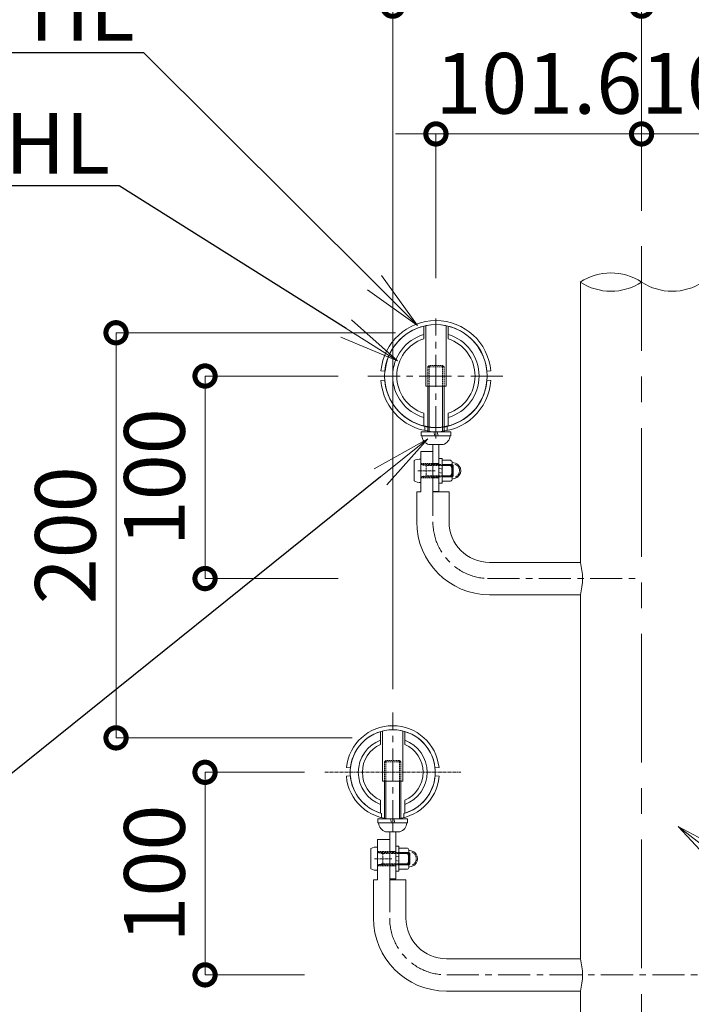
# Model space of a CAD drawing. Extents: x 27044 to 35444, y 2500 to 8440.
# Drawn here: x 33254 to 33918, y 6661 to 7633 of the extents above; entities that cross this region are included whole.
import ezdxf
from ezdxf import colors
from ezdxf.entities.mleader import LeaderData, LeaderLine
from ezdxf.math import Vec2, Vec3

# ---------------------------------------------------------------- set-up
doc = ezdxf.new("R2010")
doc.units = 0
doc.header["$MEASUREMENT"] = 0
doc.header["$PDMODE"] = 1
for name, pattern in [('CENTER', [50.8, 31.75, -6.35, 6.35, -6.35]), ('DASHED', [19.05, 12.7, -6.35]), ('DOT', [0.25, 0, -0.25]), ('HIDDEN', [0.375, 0.25, -0.125])]:
    doc.linetypes.add(name, pattern=pattern)
doc.layers.get('0').update_dxf_attribs({"linetype": 'CONTINUOUS'})
doc.layers.get('DefPoints').update_dxf_attribs({"linetype": 'CONTINUOUS'})
for name, color, linetype, lineweight in [('FRAM3', 1, 'CONTINUOUS', 50), ('ボルトナット', 7, 'CONTINUOUS', 9), ('基準線', 6, 'CENTER', 13), ('外形線', 7, 'CONTINUOUS', 18), ('寸法線', 3, 'CONTINUOUS', 18), ('文字引出', 4, 'CONTINUOUS', 18), ('細線', 8, 'CONTINUOUS', 5), ('金具', 40, 'CONTINUOUS', 9)]:
    doc.layers.add(name, color=color, linetype=linetype, lineweight=lineweight)
doc.styles.get("Standard").update_dxf_attribs({"font": 'TXT.SHX', "bigfont": 'bigfont.shx'})
doc.dimstyles.new('20-10', dxfattribs={"dimscale": 20, "dimtxt": 3, "dimasz": 2, "dimexe": 0, "dimexo": 2, "dimgap": 1, "dimtad": 1, "dimdec": 1, "dimlfac": 0.5, "dimzin": 12, "dimdsep": 46, "dimlunit": 6, "dimtxsty": 'STANDARD', "dimblk": 'DOTSMALL', "dimcen": 0, "dimclrd": 3, "dimclre": 3, "dimclrt": 7, "dimaunit": 1, "dimadec": 0, "dimazin": 0, "dimtfac": 1, "dimtdec": 1, "dimtix": 1, "dimtmove": 2, "dimatfit": 3, "dimldrblk": 'DOTSMALL', "dimfxl": 1, "dimtolj": 1, "dimtzin": 0, "dimlwd": 9, "dimlwe": -1, "dimarcsym": 0})

# ---------------------------------------------------------------- blocks, each defined once
blk = doc.blocks.new('_DotSmall')
at = {"layer": 'FRAM3', "color": 0, "const_width": 0.5}
blk.add_lwpolyline([(-0.0625, 0, 1), (0.0625, 0, 1)], format="xyb", close=True, dxfattribs=at)
blk = doc.blocks.new('*D27')
at = {"layer": 'DefPoints', "color": 0, "transparency": 16777216}
for p in [(33665.47, 7520.05), (33868.67, 7409.38), (33665.47, 7337.74)]:
    blk.add_point(p, dxfattribs=at)
at = {"layer": '寸法線', "color": 3, "transparency": 16777216}
for p, q in [((33665.47, 7520.05), (33625.47, 7520.05)), ((33665.47, 7377.74), (33665.47, 7520.05)), ((33868.67, 7520.05), (33665.47, 7520.05)), ((33868.67, 7449.38), (33868.67, 7520.05)), ((33868.67, 7520.05), (33908.67, 7520.05))]:
    blk.add_line(p, q, dxfattribs=at)
at = {"layer": '寸法線', "color": 3, "transparency": 16777216, "xscale": 40, "yscale": 40, "zscale": 40}
blk.add_blockref('_DotSmall', (33665.47, 7520.05), dxfattribs=at)
at = {"layer": '寸法線', "color": 3, "transparency": 16777216, "xscale": 40, "yscale": 40, "zscale": 40, "rotation": 180}
blk.add_blockref('_DotSmall', (33868.67, 7520.05), dxfattribs=at)
at = {"layer": '寸法線', "color": 7, "transparency": 16777216, "insert": (33767.07, 7570.05), "char_height": 60, "attachment_point": 5}
blk.add_mtext('\\A1;101.6', dxfattribs=at)
blk = doc.blocks.new('*D28')
at = {"layer": 'DefPoints', "color": 0, "transparency": 16777216}
for p in [(33608.78, 7281.05), (33437.31, 7081.05), (33608.78, 7081.05)]:
    blk.add_point(p, dxfattribs=at)
at = {"layer": '寸法線', "color": 3, "transparency": 16777216}
for p, q in [((33568.78, 7281.05), (33437.31, 7281.05)), ((33437.31, 7281.05), (33437.31, 7081.05)), ((33568.78, 7081.05), (33437.31, 7081.05))]:
    blk.add_line(p, q, dxfattribs=at)
at = {"layer": '寸法線', "color": 3, "transparency": 16777216, "xscale": 40, "yscale": 40, "zscale": 40}
for p, rotation in [((33437.31, 7281.05), 90), ((33437.31, 7081.05), 270)]:
    blk.add_blockref('_DotSmall', p, dxfattribs=dict(at, rotation=rotation))
at = {"layer": '寸法線', "color": 7, "transparency": 16777216, "insert": (33387.31, 7181.05), "char_height": 60, "attachment_point": 5, "rotation": 90}
blk.add_mtext('\\A1;100', dxfattribs=at)
blk = doc.blocks.new('*D29')
at = {"layer": 'DefPoints', "color": 0, "transparency": 16777216}
for p in [(33575.48, 6889.75), (33437.31, 6689.75), (33575.48, 6689.75)]:
    blk.add_point(p, dxfattribs=at)
at = {"layer": '寸法線', "color": 3, "transparency": 16777216}
for p, q in [((33535.48, 6889.75), (33437.31, 6889.75)), ((33437.31, 6889.75), (33437.31, 6689.75)), ((33535.48, 6689.75), (33437.31, 6689.75))]:
    blk.add_line(p, q, dxfattribs=at)
at = {"layer": '寸法線', "color": 3, "transparency": 16777216, "xscale": 40, "yscale": 40, "zscale": 40}
for p, rotation in [((33437.31, 6889.75), 90), ((33437.31, 6689.75), 270)]:
    blk.add_blockref('_DotSmall', p, dxfattribs=dict(at, rotation=rotation))
at = {"layer": '寸法線', "color": 7, "transparency": 16777216, "insert": (33387.31, 6789.75), "char_height": 60, "attachment_point": 5, "rotation": 90}
blk.add_mtext('\\A1;100', dxfattribs=at)
blk = doc.blocks.new('*D30')
at = {"layer": 'DefPoints', "color": 0, "transparency": 16777216}
for p in [(33349.36, 7323.75), (33665.47, 7323.75), (33622.77, 6923.75)]:
    blk.add_point(p, dxfattribs=at)
at = {"layer": '寸法線', "color": 3, "transparency": 16777216}
for p, q in [((33625.47, 7323.75), (33349.36, 7323.75)), ((33349.36, 6923.75), (33349.36, 7323.75)), ((33582.77, 6923.75), (33349.36, 6923.75))]:
    blk.add_line(p, q, dxfattribs=at)
at = {"layer": '寸法線', "color": 3, "transparency": 16777216, "xscale": 40, "yscale": 40, "zscale": 40}
for p, rotation in [((33349.36, 7323.75), 90), ((33349.36, 6923.75), 270)]:
    blk.add_blockref('_DotSmall', p, dxfattribs=dict(at, rotation=rotation))
at = {"layer": '寸法線', "color": 7, "transparency": 16777216, "insert": (33299.36, 7123.75), "char_height": 60, "attachment_point": 5, "rotation": 90}
blk.add_mtext('\\A1;200', dxfattribs=at)
blk = doc.blocks.new('*D31')
at = {"layer": 'DefPoints', "color": 0, "transparency": 16777216}
for p in [(33622.77, 7646.21), (33868.67, 7404.05), (33622.77, 6931.72)]:
    blk.add_point(p, dxfattribs=at)
at = {"layer": '寸法線', "color": 3, "transparency": 16777216}
for p, q in [((33622.77, 6971.72), (33622.77, 7646.21)), ((33868.67, 7646.21), (33622.77, 7646.21)), ((33868.67, 7444.05), (33868.67, 7646.21))]:
    blk.add_line(p, q, dxfattribs=at)
at = {"layer": '寸法線', "color": 3, "transparency": 16777216, "xscale": 40, "yscale": 40, "zscale": 40, "rotation": 180}
blk.add_blockref('_DotSmall', (33622.77, 7646.21), dxfattribs=at)
at = {"layer": '寸法線', "color": 3, "transparency": 16777216, "xscale": 40, "yscale": 40, "zscale": 40}
blk.add_blockref('_DotSmall', (33868.67, 7646.21), dxfattribs=at)
at = {"layer": '寸法線', "color": 7, "transparency": 16777216, "insert": (33745.72, 7696.21), "char_height": 60, "attachment_point": 5}
blk.add_mtext('\\A1;123', dxfattribs=at)
blk = doc.blocks.new('*D32')
at = {"layer": 'DefPoints', "color": 0, "transparency": 16777216}
for p in [(33622.77, 7766), (33622.77, 7051.5), (34114.57, 6948.9)]:
    blk.add_point(p, dxfattribs=at)
at = {"layer": '寸法線', "color": 3, "transparency": 16777216}
for p, q in [((33622.77, 7091.5), (33622.77, 7766)), ((34114.57, 7766), (33622.77, 7766)), ((34114.57, 6988.9), (34114.57, 7766))]:
    blk.add_line(p, q, dxfattribs=at)
at = {"layer": '寸法線', "color": 3, "transparency": 16777216, "xscale": 40, "yscale": 40, "zscale": 40, "rotation": 180}
blk.add_blockref('_DotSmall', (33622.77, 7766), dxfattribs=at)
at = {"layer": '寸法線', "color": 3, "transparency": 16777216, "xscale": 40, "yscale": 40, "zscale": 40}
blk.add_blockref('_DotSmall', (34114.57, 7766), dxfattribs=at)
at = {"layer": '寸法線', "color": 7, "transparency": 16777216, "insert": (33868.67, 7816), "char_height": 60, "attachment_point": 5}
blk.add_mtext('\\A1;246', dxfattribs=at)
blk = doc.blocks.new('*D33')
at = {"layer": 'DefPoints', "color": 0, "transparency": 16777216}
for p in [(34071.87, 7520.05), (33868.67, 7409.38), (34071.87, 7337.74)]:
    blk.add_point(p, dxfattribs=at)
at = {"layer": '寸法線', "color": 3, "transparency": 16777216}
for p, q in [((33868.67, 7520.05), (33828.67, 7520.05)), ((33868.67, 7449.38), (33868.67, 7520.05)), ((33868.67, 7520.05), (34071.87, 7520.05)), ((34071.87, 7377.74), (34071.87, 7520.05)), ((34071.87, 7520.05), (34111.87, 7520.05))]:
    blk.add_line(p, q, dxfattribs=at)
at = {"layer": '寸法線', "color": 3, "transparency": 16777216, "xscale": 40, "yscale": 40, "zscale": 40}
for p, rotation in [((33868.67, 7520.05), 359.9999999999972), ((34071.87, 7520.05), 179.9999999999972)]:
    blk.add_blockref('_DotSmall', p, dxfattribs=dict(at, rotation=rotation))
at = {"layer": '寸法線', "color": 7, "transparency": 16777216, "insert": (33970.27, 7570.05), "char_height": 60, "attachment_point": 5}
blk.add_mtext('\\A1;101.6', dxfattribs=at)
blk = doc.blocks.new('*D34')
at = {"layer": 'DefPoints', "color": 0, "transparency": 16777216}
for p in [(34114.57, 7646.21), (33868.67, 7404.05), (34114.57, 6931.72)]:
    blk.add_point(p, dxfattribs=at)
at = {"layer": '寸法線', "color": 3, "transparency": 16777216}
for p, q in [((33868.67, 7444.05), (33868.67, 7646.21)), ((33868.67, 7646.21), (34114.57, 7646.21)), ((34114.57, 6971.72), (34114.57, 7646.21))]:
    blk.add_line(p, q, dxfattribs=at)
at = {"layer": '寸法線', "color": 3, "transparency": 16777216, "xscale": 40, "yscale": 40, "zscale": 40}
for p, rotation in [((33868.67, 7646.21), 179.9999999999972), ((34114.57, 7646.21), 359.9999999999972)]:
    blk.add_blockref('_DotSmall', p, dxfattribs=dict(at, rotation=rotation))
at = {"layer": '寸法線', "color": 7, "transparency": 16777216, "insert": (33991.62, 7696.21), "char_height": 60, "attachment_point": 5}
blk.add_mtext('\\A1;123', dxfattribs=at)
blk = doc.blocks.new('_OPEN')
at = {"color": 0, "linetype": 'ByBlock'}
for p, q in [((-1, 0.167), (0, 0)), ((0, 0), (-1, -0.167)), ((0, 0), (-1, 0))]:
    blk.add_line(p, q, dxfattribs=at)

msp = doc.modelspace()

# ---------------------------------------------------------------- linework, layer by layer
at = {"layer": 'ボルトナット', "ltscale": 0.1}
for p, q in [((33655.47, 7330.75), (33655.47, 7271.09)), ((33675.47, 7271.09), (33675.47, 7330.75)), ((33655.47, 7271.09), (33675.47, 7271.09)), ((33662.47, 7213.29), (33662.47, 7167.09)), ((33668.47, 7213.29), (33668.47, 7167.09)), ((33662.47, 7167.09), (33668.47, 7167.09)), ((33612.77, 6930.54), (33612.77, 6881.09)), ((33632.77, 6881.09), (33632.77, 6930.54)), ((33619.77, 6830.95), (33619.77, 6784.49)), ((33625.77, 6830.95), (33625.77, 6784.49)), ((33619.77, 6784.49), (33625.77, 6784.49)), ((33619.77, 6784.49), (33625.77, 6784.49))]:
    msp.add_line(p, q, dxfattribs=at)
at = {"layer": 'ボルトナット', "linetype": 'DASHED', "ltscale": 0.01}
for p, q in [((33654.47, 7231.3), (33654.47, 7227.21)), ((33676.47, 7231.3), (33676.47, 7227.21)), ((33668.47, 7194.55), (33662.47, 7194.55)), ((33668.47, 7180.55), (33662.47, 7180.55)), ((33625.77, 6811.49), (33619.77, 6811.49)), ((33625.77, 6811.49), (33619.77, 6811.49)), ((33625.77, 6797.49), (33619.77, 6797.49)), ((33625.77, 6797.49), (33619.77, 6797.49))]:
    msp.add_line(p, q, dxfattribs=at)
at = {"layer": 'ボルトナット'}
for p, q in [((33668.47, 7200.05), (33668.47, 7175.05)), ((33671.47, 7199.75), (33668.47, 7199.75)), ((33671.47, 7199.75), (33671.47, 7175.35)), ((33668.47, 7190.02), (33671.47, 7189.22)), ((33668.47, 7185.88), (33671.47, 7185.07)), ((33668.47, 7175.35), (33671.47, 7175.35)), ((33625.77, 6816.99), (33625.77, 6791.99)), ((33625.77, 6816.99), (33625.77, 6791.99)), ((33628.77, 6816.69), (33625.77, 6816.69)), ((33628.77, 6816.69), (33625.77, 6816.69)), ((33628.77, 6816.69), (33628.77, 6792.29)), ((33628.77, 6816.69), (33628.77, 6792.29)), ((33625.77, 6806.96), (33628.77, 6806.15)), ((33625.77, 6806.96), (33628.77, 6806.15)), ((33625.77, 6802.82), (33628.77, 6802.01)), ((33625.77, 6802.82), (33628.77, 6802.01)), ((33625.77, 6792.29), (33628.77, 6792.29)), ((33625.77, 6792.29), (33628.77, 6792.29))]:
    msp.add_line(p, q, dxfattribs=at)
at = {"layer": 'ボルトナット', "color": 7, "linetype": 'Continuous', "ltscale": 0.1}
for p, q in [((33679.97, 7197.94), (33671.47, 7197.94)), ((33671.47, 7197.94), (33671.47, 7177.15)), ((33684.76, 7195.04), (33681.44, 7195.8)), ((33681.47, 7195.34), (33681.47, 7179.75)), ((33679.97, 7192.74), (33671.47, 7192.74)), ((33679.97, 7182.35), (33671.47, 7182.35)), ((33679.97, 7177.15), (33671.47, 7177.15)), ((33684.76, 7180.05), (33681.44, 7179.3)), ((33637.27, 6814.88), (33628.77, 6814.88)), ((33628.77, 6814.88), (33628.77, 6794.09)), ((33637.27, 6814.88), (33628.77, 6814.88)), ((33628.77, 6814.88), (33628.77, 6794.09)), ((33637.27, 6809.68), (33628.77, 6809.68)), ((33637.27, 6809.68), (33628.77, 6809.68)), ((33642.06, 6811.98), (33638.74, 6812.74)), ((33642.06, 6811.98), (33638.74, 6812.74)), ((33638.77, 6812.28), (33638.77, 6796.69)), ((33638.77, 6812.28), (33638.77, 6796.69)), ((33637.27, 6799.29), (33628.77, 6799.29)), ((33637.27, 6799.29), (33628.77, 6799.29)), ((33642.06, 6796.99), (33638.74, 6796.24)), ((33642.06, 6796.99), (33638.74, 6796.24)), ((33637.27, 6794.09), (33628.77, 6794.09)), ((33637.27, 6794.09), (33628.77, 6794.09))]:
    msp.add_line(p, q, dxfattribs=at)
at = {"layer": 'ボルトナット', "color": 7, "linetype": 'DOT', "ltscale": 0.1}
for p, q in [((33681.47, 7193.55), (33671.47, 7193.55)), ((33681.47, 7181.55), (33671.47, 7181.55)), ((33638.77, 6810.49), (33628.77, 6810.49)), ((33638.77, 6810.49), (33628.77, 6810.49)), ((33638.77, 6798.49), (33628.77, 6798.49)), ((33638.77, 6798.49), (33628.77, 6798.49))]:
    msp.add_line(p, q, dxfattribs=at)
at = {"layer": 'ボルトナット', "ltscale": 5}
msp.add_line((33612.77, 6881.09), (33632.77, 6881.09), dxfattribs=at)
at = {"layer": 'ボルトナット', "color": 7, "linetype": 'Continuous', "ltscale": 0.1}
for centre, radius, start, end in [((33678.47, 7195.34), 3, 300, 60), ((33681.97, 7187.55), 8, 0, 69.5892), ((33671.72, 7187.55), 9.75, 327.79577, 32.20423), ((33681.97, 7187.55), 8, 290.4108, 0), ((33678.47, 7179.75), 3, 300, 60), ((33635.77, 6812.28), 3, 300, 60), ((33635.77, 6812.28), 3, 300, 60), ((33629.02, 6804.49), 9.75, 327.79577, 32.20423), ((33629.02, 6804.49), 9.75, 327.79577, 32.20423), ((33639.27, 6804.49), 8, 0, 69.5892), ((33639.27, 6804.49), 8, 0, 69.5892), ((33635.77, 6796.69), 3, 300, 60), ((33635.77, 6796.69), 3, 300, 60), ((33639.27, 6804.49), 8, 290.4108, 0), ((33639.27, 6804.49), 8, 290.4108, 0)]:
    msp.add_arc(centre, radius, start, end, dxfattribs=at)
at = {"layer": 'ボルトナット', "color": 7, "linetype": 'DOT', "ltscale": 0.1}
for centre in [(33681.97, 7187.55), (33639.27, 6804.49), (33639.27, 6804.49)]:
    msp.add_arc(centre, 6.8, 290.4108, 69.5892, dxfattribs=at)
at = {"layer": '基準線', "ltscale": 4}
msp.add_line((33868.67, 6493.07), (33868.67, 7409.38), dxfattribs=at)
at = {"layer": '基準線', "color": 6, "linetype": 'CENTER'}
for p, q in [((33665.47, 7219.44), (33665.47, 7337.74)), ((33622.77, 6830.6), (33622.77, 6948.9))]:
    msp.add_line(p, q, dxfattribs=at)
at = {"layer": '基準線'}
for p, q in [((33598.25, 7281.05), (33732.69, 7281.05)), ((33662.47, 7174.79), (33662.47, 7137.05)), ((33619.77, 6783.49), (33619.77, 6745.75))]:
    msp.add_line(p, q, dxfattribs=at)
at = {"layer": '基準線', "ltscale": 0.1}
for p, q in [((33647.52, 7187.55), (33664.66, 7187.55)), ((33555.55, 6889.75), (33689.99, 6889.75)), ((33604.82, 6804.49), (33621.95, 6804.49)), ((33604.82, 6804.49), (33621.95, 6804.49))]:
    msp.add_line(p, q, dxfattribs=at)
at = {"layer": '基準線', "color": 6}
for p, q in [((33716.32, 7081.05), (33868.67, 7081.05)), ((33676.18, 6689.75), (34061.17, 6689.75))]:
    msp.add_line(p, q, dxfattribs=at)
msp.add_arc((33718.47, 7137.05), 56, 180, 270, dxfattribs=at)
at = {"layer": '基準線'}
msp.add_arc((33675.77, 6745.75), 56, 180, 270, dxfattribs=at)
at = {"layer": '外形線'}
for p, q in [((33808.17, 7373.77), (33808.17, 7097.05)), ((33662.47, 7206.55), (33650.47, 7206.55)), ((33650.47, 7166.55), (33646.47, 7166.55)), ((33678.47, 7166.55), (33662.47, 7166.55)), ((33808.17, 7065.05), (33808.17, 6705.75)), ((33619.77, 6823.49), (33607.77, 6823.49)), ((33619.77, 6823.49), (33607.77, 6823.49)), ((33607.77, 6783.49), (33603.77, 6783.49)), ((33607.77, 6783.49), (33603.77, 6783.49)), ((33607.77, 6783.49), (33603.77, 6783.49)), ((33635.77, 6783.49), (33619.77, 6783.49)), ((33808.17, 6673.75), (33808.17, 6545.97))]:
    msp.add_line(p, q, dxfattribs=at)
at = {"layer": '外形線', "ltscale": 0.1}
for p, q in [((33653.47, 7330.3), (33653.47, 7317.84)), ((33677.47, 7317.84), (33677.47, 7330.3)), ((33653.47, 7244.25), (33653.47, 7231.79)), ((33677.47, 7244.25), (33677.47, 7231.79)), ((33610.77, 6930), (33610.77, 6917.24)), ((33634.77, 6917.24), (33634.77, 6930)), ((33610.77, 6849.5), (33610.77, 6862.25)), ((33634.77, 6862.25), (33634.77, 6849.5))]:
    msp.add_line(p, q, dxfattribs=at)
at = {"layer": '外形線', "ltscale": 0.05}
for p, q in [((33650.47, 7206.55), (33650.47, 7166.55)), ((33646.47, 7166.55), (33646.47, 7137.05)), ((33678.47, 7166.55), (33678.47, 7137.05)), ((33607.77, 6823.49), (33607.77, 6783.49)), ((33607.77, 6823.49), (33607.77, 6783.49)), ((33603.77, 6783.49), (33603.77, 6745.75)), ((33635.77, 6783.49), (33635.77, 6745.75))]:
    msp.add_line(p, q, dxfattribs=at)
at = {"layer": '外形線', "linetype": 'DASHED', "ltscale": 0.1}
for p, q in [((33650.47, 7194.55), (33662.47, 7194.55)), ((33650.47, 7180.55), (33662.47, 7180.55)), ((33607.77, 6811.49), (33619.77, 6811.49)), ((33607.77, 6811.49), (33619.77, 6811.49)), ((33607.77, 6797.49), (33619.77, 6797.49)), ((33607.77, 6797.49), (33619.77, 6797.49))]:
    msp.add_line(p, q, dxfattribs=at)
at = {"layer": '外形線', "color": 7}
for p, q in [((33718.47, 7097.05), (33808.17, 7097.05)), ((33718.47, 7065.05), (33808.17, 7065.05)), ((33675.77, 6705.75), (33808.17, 6705.75)), ((33675.77, 6673.75), (33808.17, 6673.75))]:
    msp.add_line(p, q, dxfattribs=at)
at = {"layer": '外形線', "ltscale": 0.1}
msp.add_circle((33665.47, 7281.05), 50.7, dxfattribs=at)
at = {"layer": '外形線'}
for centre, start, end in [((33838.42, 7327.89), 56.60151, 123.39849), ((33838.42, 7419.65), 236.60151, 303.39849), ((33898.92, 7419.65), 236.60151, 303.39849)]:
    msp.add_arc(centre, 54.96, start, end, dxfattribs=at)
at = {"layer": '外形線', "ltscale": 0.1}
for centre, radius, start, end in [((33665.47, 7281.05), 42.7, 106.32168, 253.67832), ((33665.47, 7281.05), 42.7, 286.32168, 73.67825), ((33665.47, 7281.05), 38.7, 108.06387, 251.93614), ((33665.47, 7281.05), 38.7, 288.06387, 71.93607), ((33622.77, 6889.75), 42, 285.18297, 254.81674), ((33622.77, 6889.75), 34, 110.66727, 249.33273), ((33622.77, 6889.75), 30, 113.57814, 246.42187), ((33622.77, 6889.75), 34, 290.66736, 69.33264), ((33622.77, 6889.75), 30, 293.57822, 66.42178)]:
    msp.add_arc(centre, radius, start, end, dxfattribs=at)
at = {"layer": '外形線', "color": 0}
for radius in [72, 40]:
    msp.add_arc((33718.47, 7137.05), radius, 180, 270, dxfattribs=at)
at = {"layer": '外形線', "color": 7}
for centre in [(33749.83, 7081.05), (33749.83, 6689.75)]:
    msp.add_arc(centre, 60.5, 344.66496, 15.33504, dxfattribs=at)
at = {"layer": '外形線', "ltscale": 0.05}
for radius in [72, 40]:
    msp.add_arc((33675.77, 6745.75), radius, 180, 270, dxfattribs=at)
at = {"layer": '寸法線'}
msp.add_line((33635.77, 6783.49), (33619.77, 6783.49), dxfattribs=at)
msp.add_line((33635.77, 6783.49), (33619.77, 6783.49), dxfattribs=at)
at = {"layer": '細線', "linetype": 'HIDDEN', "lineweight": 9, "ltscale": 5}
for p, q in [((33657.47, 7290.13), (33658.83, 7291.49)), ((33658.83, 7291.49), (33658.83, 7271.49)), ((33672.12, 7291.49), (33658.83, 7291.49)), ((33672.12, 7291.49), (33672.12, 7271.49)), ((33673.47, 7290.13), (33657.47, 7290.13)), ((33673.47, 7271.49), (33673.47, 7290.13)), ((33614.77, 6900.13), (33616.13, 6901.49)), ((33614.77, 6881.49), (33614.77, 6900.13)), ((33630.77, 6900.13), (33614.77, 6900.13)), ((33616.13, 6901.49), (33616.13, 6881.49)), ((33629.42, 6901.49), (33616.13, 6901.49)), ((33629.42, 6901.49), (33629.42, 6881.49)), ((33630.77, 6900.13), (33629.42, 6901.49)), ((33630.77, 6881.49), (33630.77, 6900.13))]:
    msp.add_line(p, q, dxfattribs=at)
at = {"layer": '細線', "linetype": 'HIDDEN', "lineweight": 9}
for p, q in [((33673.47, 7290.13), (33672.12, 7291.49)), ((33657.47, 7271.49), (33657.47, 7290.13)), ((33650.47, 7194.45), (33650.47, 7180.65)), ((33651.37, 7193.55), (33676.49, 7193.55)), ((33655.72, 7192.53), (33651.37, 7193.55)), ((33655.72, 7181.55), (33655.72, 7193.55)), ((33676.49, 7192.53), (33655.72, 7192.53)), ((33655.72, 7182.56), (33651.37, 7181.55)), ((33651.37, 7181.55), (33676.48, 7181.55)), ((33676.48, 7182.56), (33655.72, 7182.56)), ((33607.77, 6811.39), (33607.77, 6797.59)), ((33607.77, 6811.39), (33607.77, 6797.59)), ((33608.67, 6810.49), (33633.79, 6810.49)), ((33613.02, 6809.47), (33608.67, 6810.49)), ((33608.67, 6810.49), (33633.79, 6810.49)), ((33613.02, 6809.47), (33608.67, 6810.49)), ((33613.02, 6798.49), (33613.02, 6810.49)), ((33613.02, 6798.49), (33613.02, 6810.49)), ((33633.79, 6809.47), (33613.02, 6809.47)), ((33633.79, 6809.47), (33613.02, 6809.47)), ((33613.02, 6799.5), (33608.67, 6798.49)), ((33613.02, 6799.5), (33608.67, 6798.49)), ((33608.67, 6798.49), (33633.78, 6798.49)), ((33608.67, 6798.49), (33633.78, 6798.49)), ((33633.78, 6799.5), (33613.02, 6799.5)), ((33633.78, 6799.5), (33613.02, 6799.5))]:
    msp.add_line(p, q, dxfattribs=at)
at = {"layer": '細線', "lineweight": 9}
for p, q in [((33657.47, 7226.09), (33657.47, 7271.49)), ((33658.83, 7271.49), (33658.83, 7226.09)), ((33672.12, 7271.49), (33672.12, 7226.09)), ((33673.47, 7226.09), (33673.47, 7271.49)), ((33682.22, 7192.53), (33676.23, 7192.53)), ((33676.24, 7193.55), (33681.2, 7193.55)), ((33676.49, 7193.55), (33681.46, 7193.55)), ((33682.47, 7192.53), (33676.49, 7192.53)), ((33681.2, 7181.55), (33681.2, 7193.55)), ((33681.2, 7193.55), (33682.22, 7192.53)), ((33681.46, 7181.55), (33681.46, 7193.55)), ((33681.46, 7193.55), (33682.47, 7192.53)), ((33682.22, 7182.56), (33682.22, 7192.53)), ((33682.47, 7182.56), (33682.47, 7192.53)), ((33682.22, 7182.56), (33676.23, 7182.56)), ((33676.23, 7181.55), (33681.2, 7181.55)), ((33682.47, 7182.56), (33676.48, 7182.56)), ((33676.48, 7181.55), (33681.46, 7181.55)), ((33681.2, 7181.55), (33682.22, 7182.56)), ((33681.46, 7181.55), (33682.47, 7182.56)), ((33614.77, 6844.21), (33614.77, 6880.91)), ((33616.13, 6880.91), (33616.13, 6844.21)), ((33629.42, 6880.91), (33629.42, 6844.21)), ((33630.77, 6844.21), (33630.77, 6880.91)), ((33639.52, 6809.47), (33633.53, 6809.47)), ((33639.52, 6809.47), (33633.53, 6809.47)), ((33633.54, 6810.49), (33638.5, 6810.49)), ((33633.54, 6810.49), (33638.5, 6810.49)), ((33633.79, 6810.49), (33638.76, 6810.49)), ((33633.79, 6810.49), (33638.76, 6810.49)), ((33639.77, 6809.47), (33633.79, 6809.47)), ((33639.77, 6809.47), (33633.79, 6809.47)), ((33638.5, 6798.49), (33638.5, 6810.49)), ((33638.5, 6810.49), (33639.52, 6809.47)), ((33638.5, 6798.49), (33638.5, 6810.49)), ((33638.5, 6810.49), (33639.52, 6809.47)), ((33638.76, 6798.49), (33638.76, 6810.49)), ((33638.76, 6810.49), (33639.77, 6809.47)), ((33638.76, 6798.49), (33638.76, 6810.49)), ((33638.76, 6810.49), (33639.77, 6809.47)), ((33639.52, 6799.5), (33639.52, 6809.47)), ((33639.52, 6799.5), (33639.52, 6809.47)), ((33639.77, 6799.5), (33639.77, 6809.47)), ((33639.77, 6799.5), (33639.77, 6809.47)), ((33639.52, 6799.5), (33633.53, 6799.5)), ((33639.52, 6799.5), (33633.53, 6799.5)), ((33633.53, 6798.49), (33638.5, 6798.49)), ((33633.53, 6798.49), (33638.5, 6798.49)), ((33639.77, 6799.5), (33633.78, 6799.5)), ((33639.77, 6799.5), (33633.78, 6799.5)), ((33633.78, 6798.49), (33638.76, 6798.49)), ((33633.78, 6798.49), (33638.76, 6798.49)), ((33638.5, 6798.49), (33639.52, 6799.5)), ((33638.5, 6798.49), (33639.52, 6799.5)), ((33638.76, 6798.49), (33639.77, 6799.5)), ((33638.76, 6798.49), (33639.77, 6799.5))]:
    msp.add_line(p, q, dxfattribs=at)
at = {"layer": '細線', "linetype": 'HIDDEN', "lineweight": 9}
for centre, start, end in [((33651.37, 7194.45), 180, 270), ((33651.37, 7180.65), 90, 180), ((33608.67, 6811.39), 180, 270), ((33608.67, 6811.39), 180, 270), ((33608.67, 6797.59), 90, 180), ((33608.67, 6797.59), 90, 180)]:
    msp.add_arc(centre, 0.9, start, end, dxfattribs=at)
at = {"layer": '金具', "ltscale": 0.1}
for p, q in [((33611.19, 7286.06), (33615.17, 7285.71)), ((33715.78, 7285.71), (33719.76, 7286.06)), ((33611.11, 7276.77), (33615.1, 7277.05)), ((33715.85, 7277.05), (33719.84, 7276.77)), ((33581.01, 6894.21), (33577.03, 6894.63)), ((33664.54, 6894.21), (33668.51, 6894.63)), ((33580.92, 6886.21), (33576.94, 6885.87)), ((33664.62, 6886.21), (33668.61, 6885.87))]:
    msp.add_line(p, q, dxfattribs=at)
at = {"layer": '金具'}
for p, q in [((33650.75, 7226.09), (33650.75, 7222.09)), ((33650.75, 7226.09), (33680.19, 7226.09)), ((33650.75, 7226.09), (33650.75, 7222.09)), ((33650.75, 7226.09), (33680.19, 7226.09)), ((33650.75, 7226.09), (33650.75, 7222.09)), ((33650.75, 7226.09), (33680.19, 7226.09)), ((33663.28, 7226.09), (33664.35, 7222.09)), ((33663.28, 7226.09), (33664.35, 7222.09)), ((33663.28, 7226.09), (33664.35, 7222.09)), ((33666.59, 7226.09), (33667.67, 7222.09)), ((33666.59, 7226.09), (33667.67, 7222.09)), ((33666.59, 7226.09), (33667.67, 7222.09)), ((33680.19, 7226.09), (33680.19, 7222.09)), ((33680.19, 7226.09), (33680.19, 7222.09)), ((33680.19, 7226.09), (33680.19, 7222.09)), ((33650.75, 7222.09), (33680.19, 7222.09)), ((33650.75, 7222.09), (33680.19, 7222.09)), ((33650.75, 7222.09), (33680.19, 7222.09)), ((33658.47, 7213.29), (33672.47, 7213.29)), ((33658.47, 7213.29), (33672.47, 7213.29)), ((33658.47, 7213.29), (33672.47, 7213.29)), ((33643.87, 7197.55), (33643.87, 7177.55)), ((33608.05, 6843.75), (33608.05, 6839.75)), ((33608.05, 6843.75), (33637.49, 6843.75)), ((33608.05, 6839.75), (33637.49, 6839.75)), ((33620.58, 6843.75), (33621.65, 6839.75)), ((33623.89, 6843.75), (33624.97, 6839.75)), ((33637.49, 6843.75), (33637.49, 6839.75)), ((33615.77, 6830.95), (33629.77, 6830.95)), ((33601.17, 6814.49), (33601.17, 6794.49)), ((33601.17, 6814.49), (33601.17, 6794.49))]:
    msp.add_line(p, q, dxfattribs=at)
at = {"layer": '金具', "color": 0}
for p, q in [((33662.47, 7206.55), (33662.47, 7166.55)), ((33619.77, 6823.49), (33619.77, 6783.49)), ((33619.77, 6823.49), (33619.77, 6783.49))]:
    msp.add_line(p, q, dxfattribs=at)
at = {"layer": '金具', "color": 7, "linetype": 'Continuous'}
for p, q in [((33650.47, 7199.05), (33650.47, 7194.45)), ((33650.47, 7180.65), (33650.47, 7176.05)), ((33607.77, 6815.99), (33607.77, 6811.39)), ((33607.77, 6815.99), (33607.77, 6811.39)), ((33607.77, 6797.59), (33607.77, 6792.99)), ((33607.77, 6797.59), (33607.77, 6792.99))]:
    msp.add_line(p, q, dxfattribs=at)
at = {"layer": '金具', "ltscale": 0.01}
for p, q in [((33611.77, 6849.21), (33611.77, 6845.08)), ((33633.77, 6849.21), (33633.77, 6845.08))]:
    msp.add_line(p, q, dxfattribs=at)
at = {"layer": '金具', "ltscale": 0.1}
for centre, radius, start, end in [((33665.47, 7281.25), 54.5, 5.06845, 174.93155), ((33665.47, 7281.25), 50.5, 5.06845, 174.93155), ((33665.47, 7280.59), 54.5, 184.01801, 355.98199), ((33665.47, 7280.59), 50.5, 184.01801, 355.98199), ((33622.77, 6889.75), 46, 6.09776, 173.90224), ((33622.77, 6889.75), 42, 6.09776, 173.90224), ((33622.77, 6889.75), 46, 184.83295, 355.16705), ((33622.77, 6889.75), 42, 184.83295, 254.81674), ((33622.77, 6889.75), 42, 285.18297, 355.16705)]:
    msp.add_arc(centre, radius, start, end, dxfattribs=at)
at = {"layer": '金具'}
for centre, radius, start, end in [((33661.45, 7222.83), 10, 184.29065, 252.71065), ((33661.45, 7222.83), 10, 184.29065, 252.71065), ((33661.45, 7222.83), 10, 184.29065, 252.71065), ((33669.5, 7222.83), 10, 287.28935, 355.70935), ((33669.5, 7222.83), 10, 287.28935, 355.70935), ((33669.5, 7222.83), 10, 287.28935, 355.70935), ((33649.73, 7187.05), 12.02, 86.45207, 119.15646), ((33649.73, 7188.04), 12.02, 240.84354, 273.54793), ((33618.75, 6840.49), 10, 184.29065, 252.71065), ((33626.8, 6840.49), 10, 287.28935, 355.70935), ((33607.03, 6803.99), 12.02, 86.45207, 119.15646), ((33607.03, 6803.99), 12.02, 86.45207, 119.15646), ((33607.03, 6804.98), 12.02, 240.84354, 273.54793), ((33607.03, 6804.98), 12.02, 240.84354, 273.54793)]:
    msp.add_arc(centre, radius, start, end, dxfattribs=at)

# ---------------------------------------------------------------- dimensions: what is measured, and where the dimension line sits
at = {"layer": '寸法線'}
for base, p1, p2, override, picture, middle in [((33622.77, 7766), (34114.57, 6948.9), (33622.77, 7051.5), {"dimdec": 0, "dimlwd": -1}, '*D32', (33868.67, 7816)), ((33622.77336, 7646.2123), (33868.67337, 7404.05253), (33622.77336, 6931.71622), {"dimlwd": -1}, '*D31', (33745.72336, 7696.2123)), ((33665.47, 7520.05), (33868.67, 7409.38), (33665.47, 7337.74), {"dimlwd": -1}, '*D27', (33767.07, 7570.05))]:
    dim = msp.add_linear_dim(base=base, p1=p1, p2=p2, dimstyle='20-10', override=override, dxfattribs=at)
    dim.commit()
    dim.dimension.update_dxf_attribs({"geometry": picture, "text_midpoint": middle})
for base, p1, p2, angle, picture, middle in [((34114.57338, 7646.2123), (33868.67337, 7404.05253), (34114.57338, 6931.71622), 180, '*D34', (33991.62338, 7696.2123)), ((34071.87, 7520.05), (33868.67, 7409.38), (34071.87, 7337.74), 180, '*D33', (33970.27, 7570.05)), ((33437.31, 7081.05), (33608.78, 7281.05), (33608.78, 7081.05), 90, '*D28', (33387.31, 7181.05)), ((33437.31, 6689.75), (33575.48, 6889.75), (33575.48, 6689.75), 90, '*D29', (33387.31, 6789.75))]:
    dim = msp.add_linear_dim(base=base, p1=p1, p2=p2, angle=angle, dimstyle='20-10', override={"dimlwd": -1}, dxfattribs=at)
    dim.commit()
    dim.dimension.update_dxf_attribs({"geometry": picture, "text_midpoint": middle})
at = {"layer": '寸法線', "color": 0}
dim = msp.add_linear_dim(base=(33349.36, 7323.75), p1=(33622.77, 6923.75), p2=(33665.47, 7323.75), angle=90, dimstyle='20-10', override={"dimlwd": -1}, dxfattribs=at)
dim.commit()
dim.dimension.update_dxf_attribs({"geometry": '*D30', "text_midpoint": (33299.36, 7123.75)})

# ---------------------------------------------------------------- leaders
at = {"layer": '文字引出'}
ml = msp.add_multileader_mtext('Standard', dxfattribs=at)
ml.set_content('PL-2.0 SUS HL', color=7, style='STANDARD')
ml.set_leader_properties()
ml.set_arrow_properties(name='OPEN')
ml.build(insert=Vec2(0, 0))
ml.multileader.update_dxf_attribs({"text_left_attachment_type": 6, "text_right_attachment_type": 6, "dogleg_length": 0.36, "arrow_head_size": 60, "scale": 20})
ctx = ml.context
ctx.base_point, ctx.scale, ctx.char_height, ctx.arrow_head_size, ctx.landing_gap_size, ctx.plane_origin = Vec3(32704.07, 7600.11), 20, 60, 60, 1.8, Vec3(33647.31, 7330.99)
ctx.left_attachment, ctx.right_attachment, ctx.text_align_type = 6, 6, 2
notes = []
notes.append((ctx, [(0, (1, 1, 0), (33376.87, 7600.11), (-1, 0), 7.2, [(0, [(33647.31, 7330.99)], 0, [])])]))
ctx.mtext.insert, ctx.mtext.alignment, ctx.mtext.flow_direction = Vec3(33367.87, 7672.11), 3, 5
ml = msp.add_multileader_mtext('Standard', dxfattribs=at)
ml.set_content('φ42.7×2.0 SUS HL', color=7, style='STANDARD')
ml.set_leader_properties()
ml.set_arrow_properties(name='OPEN')
ml.build(insert=Vec2(0, 0))
ml.multileader.update_dxf_attribs({"text_left_attachment_type": 6, "text_right_attachment_type": 6, "dogleg_length": 0.36, "arrow_head_size": 60, "scale": 20})
ctx = ml.context
ctx.base_point, ctx.scale, ctx.char_height, ctx.arrow_head_size, ctx.landing_gap_size, ctx.plane_origin = Vec3(32527.8, 7468.82), 20, 60, 60, 1.8, Vec3(33627.65, 7296.06)
ctx.left_attachment, ctx.right_attachment, ctx.text_align_type = 6, 6, 2
notes.append((ctx, [(0, (1, 1, 0), (33352.6, 7468.82), (-1, 0), 7.2, [(0, [(33627.65, 7296.06)], 0, [])])]))
ctx.mtext.insert, ctx.mtext.alignment, ctx.mtext.flow_direction = Vec3(33343.6, 7540.82), 3, 5
ml = msp.add_multileader_mtext('Standard', dxfattribs=at)
ml.set_content('六角穴付きボタンボルト\\PM8×30・SW', color=7, style='STANDARD')
ml.set_leader_properties()
ml.set_arrow_properties(name='OPEN')
ml.build(insert=Vec2(0, 0))
ml.multileader.update_dxf_attribs({"text_left_attachment_type": 6, "text_right_attachment_type": 6, "dogleg_length": 0.36, "arrow_head_size": 60, "scale": 20})
ctx = ml.context
ctx.base_point, ctx.scale, ctx.char_height, ctx.arrow_head_size, ctx.landing_gap_size, ctx.plane_origin = Vec3(32470.67, 6888.09), 20, 60, 60, 1.8, Vec3(34077.2, 7218.85)
ctx.left_attachment, ctx.right_attachment, ctx.text_align_type = 6, 6, 2
notes.append((ctx, [(1, (1, 1, 0), (33245.47, 6888.09), (-1, 0), 7.2, [(0, [(33657.57, 7219.09)], 0, [])])]))
ctx.mtext.insert, ctx.mtext.alignment, ctx.mtext.flow_direction = Vec3(33236.47, 6960.09), 3, 5
ml = msp.add_multileader_mtext('Standard', dxfattribs=at)
ml.set_content('φ60.5×2.0 SUS HL', color=7, style='STANDARD')
ml.set_leader_properties()
ml.set_arrow_properties(name='OPEN')
ml.build(insert=Vec2(0, 0))
ml.multileader.update_dxf_attribs({"text_left_attachment_type": 6, "text_right_attachment_type": 6, "dogleg_length": 0.36, "arrow_head_size": 60, "scale": 20})
ctx = ml.context
ctx.base_point, ctx.scale, ctx.char_height, ctx.arrow_head_size, ctx.landing_gap_size, ctx.plane_origin = Vec3(34204.53, 6608.71), 20, 60, 60, 1.8, Vec3(34388.78, 6994.76)
ctx.left_attachment, ctx.right_attachment = 6, 6
notes.append((ctx, [(0, (1, 1, 0), (34197.33, 6608.71), (1, 0), 7.2, [(0, [(33904.9, 6836.28)], 0, [])])]))
ctx.mtext.insert, ctx.mtext.flow_direction = Vec3(34206.33, 6680.71), 5
for ctx, leaders in notes:
    for number, flags, end, landing, length, lines in leaders:
        leader = LeaderData()
        leader.index, (leader.has_last_leader_line, leader.has_dogleg_vector, leader.attachment_direction) = number, flags
        leader.last_leader_point, leader.dogleg_vector, leader.dogleg_length = Vec3(end), Vec3(landing), length
        for number, points, colour, breaks in lines:
            line = LeaderLine()
            line.index, line.vertices, line.color, line.breaks = number, Vec3.list(points), colors.encode_raw_color(colour), breaks
            leader.lines.append(line)
        ctx.leaders.append(leader)

doc.saveas('drawing.dxf')
